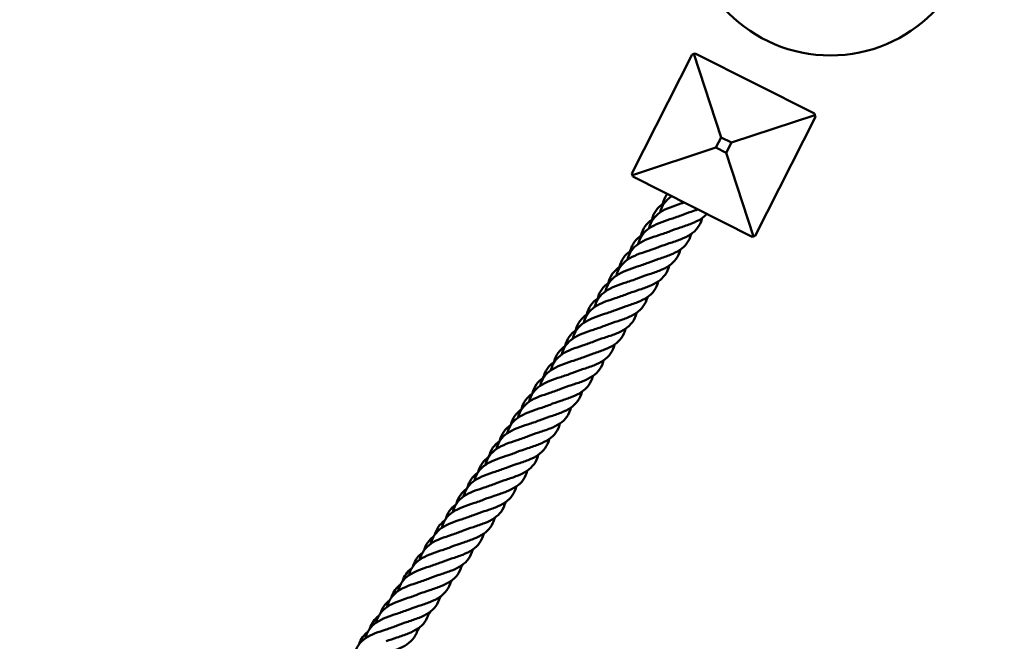
# Model space of a CAD drawing. Units: millimetres. Extents: x 9500 to 32500, y 3350 to 26350.
# Drawn here: x 27062 to 27917, y 11929 to 12469 of the extents above; entities that cross this region are included whole.
import ezdxf

# ---------------------------------------------------------------- set-up
doc = ezdxf.new("R2010")
doc.units = ezdxf.units.MM
doc.header["$LTSCALE"] = 100
doc.layers.add('Visible (ISO)', color=7, linetype='Continuous', lineweight=50)

msp = doc.modelspace()

# ---------------------------------------------------------------- linework, layer by layer
at = {"layer": 'Visible (ISO)'}
for p, q in [((27645.95, 12438.58), (27593.6, 12335.07)), ((27647.29, 12439.03), (27645.95, 12438.58)), ((27648.63, 12439.47), (27647.29, 12439.03)), ((27671.11, 12366.47), (27647.29, 12439.03)), ((27752.15, 12387.12), (27648.63, 12439.47)), ((27752.59, 12385.78), (27680.04, 12361.96)), ((27700.69, 12280.92), (27753.04, 12384.44)), ((27752.59, 12385.78), (27752.15, 12387.12)), ((27753.04, 12384.44), (27752.59, 12385.78)), ((27666.6, 12357.55), (27671.11, 12366.47)), ((27671.11, 12366.47), (27680.04, 12361.96)), ((27594.05, 12333.72), (27666.6, 12357.55)), ((27675.53, 12353.03), (27666.6, 12357.55)), ((27680.04, 12361.96), (27675.53, 12353.03)), ((27699.35, 12280.48), (27675.53, 12353.03)), ((27593.6, 12335.07), (27594.05, 12333.72)), ((27594.05, 12333.72), (27594.49, 12332.38)), ((27594.49, 12332.38), (27698.01, 12280.04)), ((27698.01, 12280.04), (27699.35, 12280.48)), ((27699.35, 12280.48), (27700.69, 12280.92))]:
    msp.add_line(p, q, dxfattribs=at)
for centre, radius in [((21000, 14850), 11500), ((21138.7, 14800.09), 8250), ((27766.07, 12562.64), 125)]:
    msp.add_circle(centre, radius, dxfattribs=at)
for points, knots in [([(27618.07, 12301.21), (27618.09, 12301.31), (27618.12, 12301.41), (27618.89, 12304.36), (27620.05, 12306.97), (27623.27, 12311.48), (27625.36, 12313.44), (27627.94, 12315.19), (27628.06, 12315.26), (27628.18, 12315.34)], [3.11767, 3.11767, 3.11767, 3.11767, 3.153414, 3.153414, 4.194282, 4.194282, 5.235158, 5.235158, 5.284802, 5.284802, 5.284802, 5.284802]), ([(27620.45, 12308.74), (27620.47, 12308.84), (27620.5, 12308.94), (27621.26, 12311.9), (27622.41, 12314.51), (27624.13, 12316.93), (27624.26, 12317.1), (27624.38, 12317.26)], [3.117151, 3.117151, 3.117151, 3.117151, 3.153622, 3.153622, 4.194498, 4.194498, 4.271497, 4.271497, 4.271497, 4.271497]), ([(27627.55, 12314.92), (27627.57, 12315.02), (27627.6, 12315.12), (27627.66, 12315.33), (27627.69, 12315.45), (27627.72, 12315.57)], [3.11766998, 3.11766998, 3.11766998, 3.11766998, 3.15341353, 3.15341353, 3.1973278, 3.1973278, 3.1973278, 3.1973278]), ([(27608.58, 12287.51), (27608.61, 12287.61), (27608.63, 12287.7), (27609.4, 12290.66), (27610.57, 12293.26), (27613.78, 12297.77), (27615.88, 12299.74), (27620.8, 12303.06), (27623.7, 12304.47), (27629.74, 12306.9), (27632.93, 12307.96), (27636.1, 12309.01)], [3.11767, 3.11767, 3.11767, 3.11767, 3.153414, 3.153414, 4.194282, 4.194282, 5.235158, 5.235158, 6.276034, 6.276034, 7.275561, 7.275561, 7.275561, 7.275561]), ([(27611.01, 12295), (27611.03, 12295.1), (27611.06, 12295.21), (27611.82, 12298.16), (27612.98, 12300.77), (27616.18, 12305.29), (27618.27, 12307.26), (27621.17, 12309.23), (27621.62, 12309.52), (27622.09, 12309.8)], [3.117151, 3.117151, 3.117151, 3.117151, 3.153622, 3.153622, 4.194498, 4.194498, 5.235317, 5.235317, 5.421857, 5.421857, 5.421857, 5.421857]), ([(27654.51, 12296.27), (27654.45, 12296.02), (27654.39, 12295.78), (27653.54, 12292.72), (27652.33, 12290.15), (27649.03, 12285.7), (27646.89, 12283.77), (27641.89, 12280.49), (27638.97, 12279.1), (27632.76, 12276.66), (27629.41, 12275.57), (27623.12, 12273.48), (27620.11, 12272.46), (27617.32, 12271.33)], [0.985088, 0.985088, 0.985088, 0.985088, 1.073529, 1.073529, 2.112419, 2.112419, 3.153414, 3.153414, 4.194282, 4.194282, 5.235158, 5.235158, 6.18285, 6.18285, 6.18285, 6.18285]), ([(27658.72, 12299.9), (27657.33, 12298.39), (27655.7, 12297.04), (27651.39, 12294.21), (27648.47, 12292.82), (27642.27, 12290.37), (27638.92, 12289.28), (27632.62, 12287.19), (27629.6, 12286.17), (27626.81, 12285.03)], [0.314462, 0.314462, 0.314462, 0.314462, 1.073529, 1.073529, 2.112419, 2.112419, 3.153414, 3.153414, 4.104115, 4.104115, 4.104115, 4.104115]), ([(27650.91, 12303.85), (27649, 12303.18), (27647.05, 12302.54), (27642.11, 12300.9), (27639.09, 12299.88), (27636.29, 12298.74)], [0.463377, 0.463377, 0.463377, 0.463377, 1.073529, 1.073529, 2.025376, 2.025376, 2.025376, 2.025376]), ([(27599.1, 12273.8), (27599.13, 12273.9), (27599.15, 12274), (27599.92, 12276.95), (27601.08, 12279.56), (27604.3, 12284.07), (27606.39, 12286.03), (27611.32, 12289.36), (27614.21, 12290.77), (27620.25, 12293.19), (27623.45, 12294.25), (27626.61, 12295.3)], [3.11767, 3.11767, 3.11767, 3.11767, 3.153414, 3.153414, 4.194282, 4.194282, 5.235158, 5.235158, 6.276034, 6.276034, 7.275561, 7.275561, 7.275561, 7.275561]), ([(27601.57, 12281.27), (27601.59, 12281.37), (27601.62, 12281.47), (27602.38, 12284.43), (27603.54, 12287.03), (27606.74, 12291.56), (27608.83, 12293.52), (27611.69, 12295.47), (27612.1, 12295.73), (27612.52, 12295.99)], [3.117151, 3.117151, 3.117151, 3.117151, 3.153622, 3.153622, 4.194498, 4.194498, 5.235317, 5.235317, 5.405491, 5.405491, 5.405491, 5.405491]), ([(27589.62, 12260.09), (27589.64, 12260.19), (27589.67, 12260.29), (27590.44, 12263.24), (27591.6, 12265.85), (27594.82, 12270.36), (27596.91, 12272.32), (27601.84, 12275.65), (27604.73, 12277.06), (27610.77, 12279.49), (27613.97, 12280.55), (27617.13, 12281.59)], [3.11767, 3.11767, 3.11767, 3.11767, 3.153414, 3.153414, 4.194282, 4.194282, 5.235158, 5.235158, 6.276034, 6.276034, 7.275561, 7.275561, 7.275561, 7.275561]), ([(27592.13, 12267.53), (27592.15, 12267.63), (27592.18, 12267.73), (27592.94, 12270.69), (27594.1, 12273.3), (27597.3, 12277.82), (27599.39, 12279.79), (27602.21, 12281.71), (27602.58, 12281.95), (27602.96, 12282.18)], [3.117151, 3.117151, 3.117151, 3.117151, 3.153622, 3.153622, 4.194498, 4.194498, 5.235317, 5.235317, 5.389173, 5.389173, 5.389173, 5.389173]), ([(27645.03, 12282.56), (27645, 12282.47), (27644.98, 12282.37), (27644.21, 12279.42), (27643.05, 12276.82), (27639.84, 12272.3), (27637.75, 12270.34), (27632.82, 12267.01), (27629.93, 12265.6), (27623.77, 12263.12), (27620.43, 12262.02), (27613.97, 12259.89), (27610.78, 12258.82), (27607.84, 12257.62)], [2.078269, 2.078269, 2.078269, 2.078269, 2.112419, 2.112419, 3.153414, 3.153414, 4.194282, 4.194282, 5.235158, 5.235158, 6.276034, 6.276034, 7.275561, 7.275561, 7.275561, 7.275561]), ([(27580.14, 12246.39), (27580.16, 12246.49), (27580.19, 12246.58), (27580.96, 12249.54), (27582.12, 12252.14), (27585.34, 12256.66), (27587.43, 12258.62), (27592.36, 12261.95), (27595.25, 12263.36), (27601.29, 12265.78), (27604.49, 12266.84), (27607.65, 12267.89)], [3.11767, 3.11767, 3.11767, 3.11767, 3.153414, 3.153414, 4.194282, 4.194282, 5.235158, 5.235158, 6.276034, 6.276034, 7.275561, 7.275561, 7.275561, 7.275561]), ([(27582.69, 12253.8), (27582.72, 12253.9), (27582.74, 12254), (27583.5, 12256.95), (27584.66, 12259.56), (27587.86, 12264.08), (27589.95, 12266.05), (27592.73, 12267.94), (27593.06, 12268.16), (27593.4, 12268.37)], [3.117151, 3.117151, 3.117151, 3.117151, 3.153622, 3.153622, 4.194498, 4.194498, 5.235317, 5.235317, 5.372904, 5.372904, 5.372904, 5.372904]), ([(27635.55, 12268.85), (27635.52, 12268.76), (27635.5, 12268.67), (27634.73, 12265.72), (27633.57, 12263.11), (27630.36, 12258.6), (27628.26, 12256.63), (27623.34, 12253.3), (27620.45, 12251.89), (27614.29, 12249.42), (27610.95, 12248.32), (27604.49, 12246.18), (27601.3, 12245.11), (27598.36, 12243.91)], [2.078318, 2.078318, 2.078318, 2.078318, 2.112419, 2.112419, 3.153414, 3.153414, 4.194282, 4.194282, 5.235158, 5.235158, 6.276034, 6.276034, 7.275561, 7.275561, 7.275561, 7.275561]), ([(27570.65, 12232.68), (27570.68, 12232.78), (27570.7, 12232.88), (27571.47, 12235.83), (27572.64, 12238.44), (27575.85, 12242.95), (27577.95, 12244.91), (27582.87, 12248.24), (27585.77, 12249.65), (27591.81, 12252.07), (27595, 12253.13), (27598.17, 12254.18)], [3.11767, 3.11767, 3.11767, 3.11767, 3.153414, 3.153414, 4.194282, 4.194282, 5.235158, 5.235158, 6.276034, 6.276034, 7.275561, 7.275561, 7.275561, 7.275561]), ([(27573.25, 12240.06), (27573.28, 12240.16), (27573.3, 12240.26), (27574.06, 12243.22), (27575.22, 12245.83), (27578.42, 12250.35), (27580.51, 12252.32), (27583.25, 12254.18), (27583.55, 12254.37), (27583.84, 12254.56)], [3.117151, 3.117151, 3.117151, 3.117151, 3.153622, 3.153622, 4.194498, 4.194498, 5.235317, 5.235317, 5.35668, 5.35668, 5.35668, 5.35668]), ([(27626.06, 12255.15), (27626.04, 12255.05), (27626.02, 12254.96), (27625.25, 12252.01), (27624.09, 12249.4), (27620.87, 12244.89), (27618.78, 12242.93), (27613.85, 12239.6), (27610.96, 12238.19), (27604.8, 12235.71), (27601.46, 12234.61), (27595.01, 12232.47), (27591.82, 12231.41), (27588.88, 12230.21)], [2.078318, 2.078318, 2.078318, 2.078318, 2.112419, 2.112419, 3.153414, 3.153414, 4.194282, 4.194282, 5.235158, 5.235158, 6.276034, 6.276034, 7.275561, 7.275561, 7.275561, 7.275561]), ([(27561.17, 12218.98), (27561.2, 12219.07), (27561.22, 12219.17), (27561.99, 12222.12), (27563.15, 12224.73), (27566.37, 12229.24), (27568.46, 12231.2), (27573.39, 12234.53), (27576.28, 12235.94), (27582.32, 12238.37), (27585.52, 12239.43), (27588.68, 12240.48)], [3.11767, 3.11767, 3.11767, 3.11767, 3.153414, 3.153414, 4.194282, 4.194282, 5.235158, 5.235158, 6.276034, 6.276034, 7.275561, 7.275561, 7.275561, 7.275561]), ([(27563.81, 12226.33), (27563.84, 12226.43), (27563.86, 12226.53), (27564.62, 12229.48), (27565.78, 12232.09), (27568.98, 12236.61), (27571.07, 12238.58), (27573.78, 12240.42), (27574.03, 12240.59), (27574.29, 12240.75)], [3.117151, 3.117151, 3.117151, 3.117151, 3.153622, 3.153622, 4.194498, 4.194498, 5.235317, 5.235317, 5.340502, 5.340502, 5.340502, 5.340502]), ([(27616.58, 12241.44), (27616.56, 12241.35), (27616.53, 12241.25), (27615.77, 12238.3), (27614.6, 12235.7), (27611.39, 12231.18), (27609.3, 12229.22), (27604.37, 12225.89), (27601.48, 12224.48), (27595.32, 12222), (27591.98, 12220.9), (27585.52, 12218.77), (27582.34, 12217.7), (27579.39, 12216.5)], [2.078318, 2.078318, 2.078318, 2.078318, 2.112419, 2.112419, 3.153414, 3.153414, 4.194282, 4.194282, 5.235158, 5.235158, 6.276034, 6.276034, 7.275561, 7.275561, 7.275561, 7.275561]), ([(27551.69, 12205.27), (27551.71, 12205.37), (27551.74, 12205.47), (27552.51, 12208.42), (27553.67, 12211.02), (27556.89, 12215.54), (27558.98, 12217.5), (27563.91, 12220.83), (27566.8, 12222.24), (27572.84, 12224.66), (27576.04, 12225.72), (27579.2, 12226.77)], [3.11767, 3.11767, 3.11767, 3.11767, 3.153414, 3.153414, 4.194282, 4.194282, 5.235158, 5.235158, 6.276034, 6.276034, 7.275561, 7.275561, 7.275561, 7.275561]), ([(27554.37, 12212.59), (27554.4, 12212.69), (27554.42, 12212.79), (27555.18, 12215.75), (27556.34, 12218.36), (27559.54, 12222.88), (27561.63, 12224.84), (27564.3, 12226.66), (27564.51, 12226.8), (27564.73, 12226.94)], [3.117151, 3.117151, 3.117151, 3.117151, 3.153622, 3.153622, 4.194498, 4.194498, 5.235317, 5.235317, 5.324367, 5.324367, 5.324367, 5.324367]), ([(27607.1, 12227.73), (27607.07, 12227.64), (27607.05, 12227.55), (27606.28, 12224.6), (27605.12, 12221.99), (27601.91, 12217.48), (27599.82, 12215.51), (27594.89, 12212.18), (27592, 12210.77), (27585.84, 12208.3), (27582.5, 12207.2), (27576.04, 12205.06), (27572.85, 12204), (27569.91, 12202.8)], [2.078318, 2.078318, 2.078318, 2.078318, 2.112419, 2.112419, 3.153414, 3.153414, 4.194282, 4.194282, 5.235158, 5.235158, 6.276034, 6.276034, 7.275561, 7.275561, 7.275561, 7.275561]), ([(27542.21, 12191.56), (27542.23, 12191.66), (27542.26, 12191.76), (27543.03, 12194.71), (27544.19, 12197.32), (27547.41, 12201.83), (27549.5, 12203.79), (27554.43, 12207.12), (27557.32, 12208.53), (27563.36, 12210.96), (27566.56, 12212.02), (27569.72, 12213.06)], [3.11767, 3.11767, 3.11767, 3.11767, 3.153414, 3.153414, 4.194282, 4.194282, 5.235158, 5.235158, 6.276034, 6.276034, 7.275561, 7.275561, 7.275561, 7.275561]), ([(27544.93, 12198.85), (27544.96, 12198.95), (27544.98, 12199.05), (27545.74, 12202.01), (27546.9, 12204.62), (27550.1, 12209.14), (27552.19, 12211.11), (27554.82, 12212.9), (27554.99, 12213.01), (27555.17, 12213.13)], [3.117151, 3.117151, 3.117151, 3.117151, 3.153622, 3.153622, 4.194498, 4.194498, 5.235317, 5.235317, 5.308273, 5.308273, 5.308273, 5.308273]), ([(27597.62, 12214.03), (27597.59, 12213.93), (27597.57, 12213.84), (27596.8, 12210.89), (27595.64, 12208.28), (27592.43, 12203.77), (27590.33, 12201.81), (27585.41, 12198.48), (27582.52, 12197.07), (27576.36, 12194.59), (27573.01, 12193.49), (27566.56, 12191.36), (27563.37, 12190.29), (27560.43, 12189.09)], [2.078318, 2.078318, 2.078318, 2.078318, 2.112419, 2.112419, 3.153414, 3.153414, 4.194282, 4.194282, 5.235158, 5.235158, 6.276034, 6.276034, 7.275561, 7.275561, 7.275561, 7.275561]), ([(27532.72, 12177.86), (27532.75, 12177.96), (27532.77, 12178.05), (27533.54, 12181.01), (27534.71, 12183.61), (27537.92, 12188.12), (27540.02, 12190.09), (27544.94, 12193.41), (27547.84, 12194.82), (27553.88, 12197.25), (27557.07, 12198.31), (27560.24, 12199.36)], [3.11767, 3.11767, 3.11767, 3.11767, 3.153414, 3.153414, 4.194282, 4.194282, 5.235158, 5.235158, 6.276034, 6.276034, 7.275561, 7.275561, 7.275561, 7.275561]), ([(27535.49, 12185.12), (27535.52, 12185.22), (27535.54, 12185.32), (27536.3, 12188.27), (27537.46, 12190.88), (27540.66, 12195.4), (27542.75, 12197.37), (27545.34, 12199.13), (27545.48, 12199.23), (27545.62, 12199.32)], [3.117151, 3.117151, 3.117151, 3.117151, 3.153622, 3.153622, 4.194498, 4.194498, 5.235317, 5.235317, 5.292217, 5.292217, 5.292217, 5.292217]), ([(27588.13, 12200.32), (27588.11, 12200.23), (27588.09, 12200.13), (27587.32, 12197.19), (27586.16, 12194.58), (27582.94, 12190.06), (27580.85, 12188.1), (27575.92, 12184.77), (27573.03, 12183.36), (27566.87, 12180.89), (27563.53, 12179.79), (27557.08, 12177.65), (27553.89, 12176.58), (27550.95, 12175.38)], [2.078318, 2.078318, 2.078318, 2.078318, 2.112419, 2.112419, 3.153414, 3.153414, 4.194282, 4.194282, 5.235158, 5.235158, 6.276034, 6.276034, 7.275561, 7.275561, 7.275561, 7.275561]), ([(27523.24, 12164.15), (27523.27, 12164.25), (27523.29, 12164.35), (27524.06, 12167.3), (27525.22, 12169.91), (27528.44, 12174.42), (27530.53, 12176.38), (27535.46, 12179.71), (27538.35, 12181.12), (27544.39, 12183.54), (27547.59, 12184.6), (27550.75, 12185.65)], [3.11767, 3.11767, 3.11767, 3.11767, 3.153414, 3.153414, 4.194282, 4.194282, 5.235158, 5.235158, 6.276034, 6.276034, 7.275561, 7.275561, 7.275561, 7.275561]), ([(27526.05, 12171.38), (27526.08, 12171.48), (27526.1, 12171.58), (27526.86, 12174.54), (27528.02, 12177.15), (27531.22, 12181.67), (27533.31, 12183.64), (27535.87, 12185.37), (27535.96, 12185.44), (27536.06, 12185.5)], [3.117151, 3.117151, 3.117151, 3.117151, 3.153622, 3.153622, 4.194498, 4.194498, 5.235317, 5.235317, 5.276197, 5.276197, 5.276197, 5.276197]), ([(27578.65, 12186.62), (27578.63, 12186.52), (27578.6, 12186.43), (27577.84, 12183.48), (27576.67, 12180.87), (27573.46, 12176.36), (27571.37, 12174.4), (27566.44, 12171.07), (27563.55, 12169.65), (27557.39, 12167.18), (27554.05, 12166.08), (27547.59, 12163.94), (27544.41, 12162.88), (27541.46, 12161.68)], [2.078318, 2.078318, 2.078318, 2.078318, 2.112419, 2.112419, 3.153414, 3.153414, 4.194282, 4.194282, 5.235158, 5.235158, 6.276034, 6.276034, 7.275561, 7.275561, 7.275561, 7.275561]), ([(27513.76, 12150.44), (27513.78, 12150.54), (27513.81, 12150.64), (27514.58, 12153.59), (27515.74, 12156.2), (27518.96, 12160.71), (27521.05, 12162.67), (27525.98, 12166), (27528.87, 12167.41), (27534.91, 12169.84), (27538.11, 12170.9), (27541.27, 12171.94)], [3.11767, 3.11767, 3.11767, 3.11767, 3.153414, 3.153414, 4.194282, 4.194282, 5.235158, 5.235158, 6.276034, 6.276034, 7.275561, 7.275561, 7.275561, 7.275561]), ([(27516.61, 12157.65), (27516.64, 12157.75), (27516.66, 12157.85), (27517.42, 12160.8), (27518.58, 12163.41), (27521.78, 12167.93), (27523.87, 12169.9), (27526.39, 12171.61), (27526.45, 12171.65), (27526.51, 12171.69)], [3.117151, 3.117151, 3.117151, 3.117151, 3.153622, 3.153622, 4.194498, 4.194498, 5.235317, 5.235317, 5.26021, 5.26021, 5.26021, 5.26021]), ([(27569.17, 12172.91), (27569.14, 12172.82), (27569.12, 12172.72), (27568.35, 12169.77), (27567.19, 12167.17), (27563.98, 12162.65), (27561.88, 12160.69), (27556.96, 12157.36), (27554.07, 12155.95), (27547.91, 12153.47), (27544.57, 12152.37), (27538.11, 12150.24), (27534.92, 12149.17), (27531.98, 12147.97)], [2.078318, 2.078318, 2.078318, 2.078318, 2.112419, 2.112419, 3.153414, 3.153414, 4.194282, 4.194282, 5.235158, 5.235158, 6.276034, 6.276034, 7.275561, 7.275561, 7.275561, 7.275561]), ([(27504.28, 12136.74), (27504.3, 12136.84), (27504.33, 12136.94), (27505.1, 12139.89), (27506.26, 12142.49), (27509.48, 12147.01), (27511.57, 12148.97), (27516.5, 12152.3), (27519.39, 12153.71), (27525.43, 12156.13), (27528.62, 12157.19), (27531.79, 12158.24)], [3.11767, 3.11767, 3.11767, 3.11767, 3.153414, 3.153414, 4.194282, 4.194282, 5.235158, 5.235158, 6.276034, 6.276034, 7.275561, 7.275561, 7.275561, 7.275561]), ([(27507.17, 12143.91), (27507.2, 12144.01), (27507.22, 12144.11), (27507.99, 12147.07), (27509.14, 12149.68), (27512.34, 12154.2), (27514.43, 12156.16), (27516.91, 12157.85), (27516.93, 12157.86), (27516.95, 12157.88)], [3.117151, 3.117151, 3.117151, 3.117151, 3.153622, 3.153622, 4.194498, 4.194498, 5.235317, 5.235317, 5.244252, 5.244252, 5.244252, 5.244252]), ([(27559.69, 12159.2), (27559.66, 12159.11), (27559.64, 12159.02), (27558.87, 12156.07), (27557.71, 12153.46), (27554.5, 12148.95), (27552.4, 12146.98), (27547.48, 12143.65), (27544.59, 12142.24), (27538.43, 12139.77), (27535.08, 12138.67), (27528.63, 12136.53), (27525.44, 12135.46), (27522.5, 12134.27)], [2.078318, 2.078318, 2.078318, 2.078318, 2.112419, 2.112419, 3.153414, 3.153414, 4.194282, 4.194282, 5.235158, 5.235158, 6.276034, 6.276034, 7.275561, 7.275561, 7.275561, 7.275561]), ([(27494.79, 12123.03), (27494.82, 12123.13), (27494.84, 12123.23), (27495.61, 12126.18), (27496.78, 12128.79), (27499.99, 12133.3), (27502.09, 12135.26), (27507.01, 12138.59), (27509.91, 12140), (27515.95, 12142.43), (27519.14, 12143.49), (27522.31, 12144.53)], [3.11767, 3.11767, 3.11767, 3.11767, 3.153414, 3.153414, 4.194282, 4.194282, 5.235158, 5.235158, 6.276034, 6.276034, 7.275561, 7.275561, 7.275561, 7.275561]), ([(27497.73, 12130.17), (27497.76, 12130.28), (27497.78, 12130.38), (27498.55, 12133.33), (27499.7, 12135.94), (27502.89, 12140.45), (27504.96, 12142.4), (27507.4, 12144.07)], [3.117151, 3.117151, 3.117151, 3.117151, 3.153622, 3.153622, 4.194498, 4.194498, 5.228322, 5.228322, 5.228322, 5.228322]), ([(27550.2, 12145.5), (27550.18, 12145.4), (27550.16, 12145.31), (27549.39, 12142.36), (27548.23, 12139.75), (27545.01, 12135.24), (27542.92, 12133.28), (27537.99, 12129.95), (27535.1, 12128.54), (27528.94, 12126.06), (27525.6, 12124.96), (27519.15, 12122.82), (27515.96, 12121.76), (27513.02, 12120.56)], [2.078318, 2.078318, 2.078318, 2.078318, 2.112419, 2.112419, 3.153414, 3.153414, 4.194282, 4.194282, 5.235158, 5.235158, 6.276034, 6.276034, 7.275561, 7.275561, 7.275561, 7.275561]), ([(27485.31, 12109.33), (27485.34, 12109.42), (27485.36, 12109.52), (27486.13, 12112.48), (27487.29, 12115.08), (27490.51, 12119.59), (27492.6, 12121.56), (27497.53, 12124.88), (27500.42, 12126.29), (27506.46, 12128.72), (27509.66, 12129.78), (27512.82, 12130.83)], [3.11767, 3.11767, 3.11767, 3.11767, 3.153414, 3.153414, 4.194282, 4.194282, 5.235158, 5.235158, 6.276034, 6.276034, 7.275561, 7.275561, 7.275561, 7.275561]), ([(27488.29, 12116.44), (27488.32, 12116.54), (27488.34, 12116.64), (27489.11, 12119.6), (27490.26, 12122.21), (27493.43, 12126.68), (27495.46, 12128.61), (27497.85, 12130.25)], [3.117151, 3.117151, 3.117151, 3.117151, 3.153622, 3.153622, 4.194498, 4.194498, 5.212425, 5.212425, 5.212425, 5.212425]), ([(27540.72, 12131.79), (27540.7, 12131.7), (27540.67, 12131.6), (27539.91, 12128.66), (27538.74, 12126.05), (27535.53, 12121.53), (27533.44, 12119.57), (27528.51, 12116.24), (27525.62, 12114.83), (27519.46, 12112.35), (27516.12, 12111.26), (27509.66, 12109.12), (27506.48, 12108.05), (27503.53, 12106.85)], [2.078318, 2.078318, 2.078318, 2.078318, 2.112419, 2.112419, 3.153414, 3.153414, 4.194282, 4.194282, 5.235158, 5.235158, 6.276034, 6.276034, 7.275561, 7.275561, 7.275561, 7.275561]), ([(27475.83, 12095.62), (27475.85, 12095.72), (27475.88, 12095.82), (27476.65, 12098.77), (27477.81, 12101.38), (27481.03, 12105.89), (27483.12, 12107.85), (27488.05, 12111.18), (27490.94, 12112.59), (27496.98, 12115.01), (27500.18, 12116.07), (27503.34, 12117.12)], [3.11767, 3.11767, 3.11767, 3.11767, 3.153414, 3.153414, 4.194282, 4.194282, 5.235158, 5.235158, 6.276034, 6.276034, 7.275561, 7.275561, 7.275561, 7.275561]), ([(27531.24, 12118.09), (27531.21, 12117.99), (27531.19, 12117.9), (27530.42, 12114.95), (27529.26, 12112.34), (27526.05, 12107.83), (27523.95, 12105.86), (27519.03, 12102.53), (27516.14, 12101.12), (27509.98, 12098.65), (27506.64, 12097.55), (27500.18, 12095.41), (27496.99, 12094.35), (27494.05, 12093.15)], [2.078318, 2.078318, 2.078318, 2.078318, 2.112419, 2.112419, 3.153414, 3.153414, 4.194282, 4.194282, 5.235158, 5.235158, 6.276034, 6.276034, 7.275561, 7.275561, 7.275561, 7.275561]), ([(27478.89, 12102.86), (27478.91, 12102.91), (27478.92, 12102.96), (27479.67, 12105.86), (27480.82, 12108.47), (27483.96, 12112.91), (27485.96, 12114.81), (27488.3, 12116.44)], [3.13573, 3.13573, 3.13573, 3.13573, 3.153622, 3.153622, 4.194498, 4.194498, 5.196562, 5.196562, 5.196562, 5.196562]), ([(27466.35, 12081.91), (27466.37, 12082.01), (27466.4, 12082.11), (27467.17, 12085.06), (27468.33, 12087.67), (27471.54, 12092.18), (27473.64, 12094.14), (27478.57, 12097.47), (27481.46, 12098.88), (27487.5, 12101.31), (27490.69, 12102.37), (27493.86, 12103.41)], [3.11767, 3.11767, 3.11767, 3.11767, 3.153414, 3.153414, 4.194282, 4.194282, 5.235158, 5.235158, 6.276034, 6.276034, 7.275561, 7.275561, 7.275561, 7.275561]), ([(27469.49, 12089.28), (27470.23, 12092.13), (27471.38, 12094.74), (27474.5, 12099.14), (27476.45, 12101.01), (27478.75, 12102.63)], [3.154759, 3.154759, 3.154759, 3.154759, 4.194498, 4.194498, 5.180732, 5.180732, 5.180732, 5.180732]), ([(27521.76, 12104.38), (27521.73, 12104.29), (27521.71, 12104.19), (27520.94, 12101.24), (27519.78, 12098.64), (27516.56, 12094.12), (27514.47, 12092.16), (27509.55, 12088.83), (27506.66, 12087.42), (27500.5, 12084.94), (27497.15, 12083.84), (27490.7, 12081.71), (27487.51, 12080.64), (27484.57, 12079.44)], [2.078318, 2.078318, 2.078318, 2.078318, 2.112419, 2.112419, 3.153414, 3.153414, 4.194282, 4.194282, 5.235158, 5.235158, 6.276034, 6.276034, 7.275561, 7.275561, 7.275561, 7.275561]), ([(27456.86, 12068.21), (27456.89, 12068.31), (27456.91, 12068.4), (27457.68, 12071.36), (27458.85, 12073.96), (27462.06, 12078.47), (27464.16, 12080.44), (27469.08, 12083.77), (27471.98, 12085.18), (27478.02, 12087.6), (27481.21, 12088.66), (27484.38, 12089.71)], [3.11767, 3.11767, 3.11767, 3.11767, 3.153414, 3.153414, 4.194282, 4.194282, 5.235158, 5.235158, 6.276034, 6.276034, 7.275561, 7.275561, 7.275561, 7.275561]), ([(27460.09, 12075.7), (27460.83, 12078.49), (27461.97, 12081.04), (27465.04, 12085.37), (27466.95, 12087.22), (27469.2, 12088.81)], [3.173745, 3.173745, 3.173745, 3.173745, 4.194498, 4.194498, 5.164933, 5.164933, 5.164933, 5.164933]), ([(27512.27, 12090.67), (27512.25, 12090.58), (27512.23, 12090.49), (27511.46, 12087.54), (27510.3, 12084.93), (27507.08, 12080.41), (27504.99, 12078.45), (27500.06, 12075.12), (27497.17, 12073.71), (27491.01, 12071.24), (27487.67, 12070.14), (27481.22, 12068), (27478.03, 12066.93), (27475.09, 12065.73)], [2.078318, 2.078318, 2.078318, 2.078318, 2.112419, 2.112419, 3.153414, 3.153414, 4.194282, 4.194282, 5.235158, 5.235158, 6.276034, 6.276034, 7.275561, 7.275561, 7.275561, 7.275561]), ([(27447.38, 12054.5), (27447.41, 12054.6), (27447.43, 12054.7), (27448.2, 12057.65), (27449.36, 12060.26), (27452.58, 12064.77), (27454.67, 12066.73), (27459.6, 12070.06), (27462.49, 12071.47), (27468.53, 12073.89), (27471.73, 12074.95), (27474.89, 12076)], [3.11767, 3.11767, 3.11767, 3.11767, 3.153414, 3.153414, 4.194282, 4.194282, 5.235158, 5.235158, 6.276034, 6.276034, 7.275561, 7.275561, 7.275561, 7.275561]), ([(27450.7, 12062.12), (27451.43, 12064.85), (27452.56, 12067.35), (27455.57, 12071.6), (27457.45, 12073.42), (27459.65, 12075)], [3.192679, 3.192679, 3.192679, 3.192679, 4.194498, 4.194498, 5.149163, 5.149163, 5.149163, 5.149163]), ([(27502.79, 12076.97), (27502.77, 12076.87), (27502.74, 12076.78), (27501.98, 12073.83), (27500.81, 12071.22), (27497.6, 12066.71), (27495.51, 12064.75), (27490.58, 12061.42), (27487.69, 12060.01), (27481.53, 12057.53), (27478.19, 12056.43), (27471.73, 12054.29), (27468.55, 12053.23), (27465.6, 12052.03)], [2.078318, 2.078318, 2.078318, 2.078318, 2.112419, 2.112419, 3.153414, 3.153414, 4.194282, 4.194282, 5.235158, 5.235158, 6.276034, 6.276034, 7.275561, 7.275561, 7.275561, 7.275561]), ([(27437.9, 12040.8), (27437.92, 12040.89), (27437.95, 12040.99), (27438.72, 12043.94), (27439.88, 12046.55), (27443.1, 12051.06), (27445.19, 12053.02), (27450.12, 12056.35), (27453.01, 12057.76), (27459.05, 12060.19), (27462.25, 12061.25), (27465.41, 12062.29)], [3.11767, 3.11767, 3.11767, 3.11767, 3.153414, 3.153414, 4.194282, 4.194282, 5.235158, 5.235158, 6.276034, 6.276034, 7.275561, 7.275561, 7.275561, 7.275561]), ([(27441.3, 12048.54), (27442.04, 12051.21), (27443.15, 12053.65), (27446.11, 12057.83), (27447.95, 12059.63), (27450.1, 12061.19)], [3.211563, 3.211563, 3.211563, 3.211563, 4.194498, 4.194498, 5.133423, 5.133423, 5.133423, 5.133423]), ([(27493.31, 12063.26), (27493.28, 12063.17), (27493.26, 12063.07), (27492.49, 12060.12), (27491.33, 12057.52), (27488.12, 12053), (27486.02, 12051.04), (27481.1, 12047.71), (27478.21, 12046.3), (27472.05, 12043.82), (27468.71, 12042.72), (27462.25, 12040.59), (27459.06, 12039.52), (27456.12, 12038.32)], [2.078318, 2.078318, 2.078318, 2.078318, 2.112419, 2.112419, 3.153414, 3.153414, 4.194282, 4.194282, 5.235158, 5.235158, 6.276034, 6.276034, 7.275561, 7.275561, 7.275561, 7.275561]), ([(27428.42, 12027.09), (27428.44, 12027.19), (27428.47, 12027.29), (27429.24, 12030.24), (27430.4, 12032.84), (27433.61, 12037.36), (27435.71, 12039.32), (27440.64, 12042.65), (27443.53, 12044.06), (27449.57, 12046.48), (27452.76, 12047.54), (27455.93, 12048.59)], [3.11767, 3.11767, 3.11767, 3.11767, 3.153414, 3.153414, 4.194282, 4.194282, 5.235158, 5.235158, 6.276034, 6.276034, 7.275561, 7.275561, 7.275561, 7.275561]), ([(27483.82, 12049.55), (27483.8, 12049.46), (27483.78, 12049.37), (27483.01, 12046.42), (27481.85, 12043.81), (27478.63, 12039.3), (27476.54, 12037.33), (27471.62, 12034), (27468.73, 12032.59), (27462.57, 12030.12), (27459.22, 12029.02), (27452.77, 12026.88), (27449.58, 12025.82), (27446.64, 12024.62)], [2.078318, 2.078318, 2.078318, 2.078318, 2.112419, 2.112419, 3.153414, 3.153414, 4.194282, 4.194282, 5.235158, 5.235158, 6.276034, 6.276034, 7.275561, 7.275561, 7.275561, 7.275561]), ([(27431.9, 12034.95), (27432.64, 12037.56), (27433.74, 12039.96), (27436.64, 12044.06), (27438.45, 12045.83), (27440.55, 12047.37)], [3.230394, 3.230394, 3.230394, 3.230394, 4.194498, 4.194498, 5.11771, 5.11771, 5.11771, 5.11771]), ([(27418.93, 12013.38), (27418.96, 12013.48), (27418.98, 12013.58), (27419.75, 12016.53), (27420.92, 12019.14), (27424.13, 12023.65), (27426.23, 12025.61), (27431.15, 12028.94), (27434.05, 12030.35), (27440.09, 12032.78), (27443.28, 12033.84), (27446.45, 12034.88)], [3.11767, 3.11767, 3.11767, 3.11767, 3.153414, 3.153414, 4.194282, 4.194282, 5.235158, 5.235158, 6.276034, 6.276034, 7.275561, 7.275561, 7.275561, 7.275561]), ([(27422.51, 12021.37), (27423.24, 12023.92), (27424.33, 12026.26), (27427.18, 12030.29), (27428.95, 12032.03), (27431.01, 12033.56)], [3.249173, 3.249173, 3.249173, 3.249173, 4.194498, 4.194498, 5.102024, 5.102024, 5.102024, 5.102024]), ([(27474.34, 12035.85), (27474.32, 12035.75), (27474.29, 12035.66), (27473.53, 12032.71), (27472.37, 12030.1), (27469.15, 12025.59), (27467.06, 12023.63), (27462.13, 12020.3), (27459.24, 12018.89), (27453.08, 12016.41), (27449.74, 12015.31), (27443.29, 12013.18), (27440.1, 12012.11), (27437.16, 12010.91)], [2.078318, 2.078318, 2.078318, 2.078318, 2.112419, 2.112419, 3.153414, 3.153414, 4.194282, 4.194282, 5.235158, 5.235158, 6.276034, 6.276034, 7.275561, 7.275561, 7.275561, 7.275561]), ([(27409.45, 11999.68), (27409.48, 11999.78), (27409.5, 11999.87), (27410.27, 12002.83), (27411.43, 12005.43), (27414.65, 12009.94), (27416.74, 12011.91), (27421.67, 12015.23), (27424.56, 12016.64), (27430.6, 12019.07), (27433.8, 12020.13), (27436.96, 12021.18)], [3.11767, 3.11767, 3.11767, 3.11767, 3.153414, 3.153414, 4.194282, 4.194282, 5.235158, 5.235158, 6.276034, 6.276034, 7.275561, 7.275561, 7.275561, 7.275561]), ([(27413.11, 12007.79), (27413.85, 12010.28), (27414.92, 12012.57), (27417.72, 12016.52), (27419.45, 12018.24), (27421.46, 12019.74)], [3.2679, 3.2679, 3.2679, 3.2679, 4.194498, 4.194498, 5.086362, 5.086362, 5.086362, 5.086362]), ([(27464.86, 12022.14), (27464.84, 12022.05), (27464.81, 12021.95), (27464.05, 12019.01), (27462.88, 12016.4), (27459.67, 12011.88), (27457.58, 12009.92), (27452.65, 12006.59), (27449.76, 12005.18), (27443.6, 12002.71), (27440.26, 12001.61), (27433.8, 11999.47), (27430.62, 11998.4), (27427.67, 11997.2)], [2.078318, 2.078318, 2.078318, 2.078318, 2.112419, 2.112419, 3.153414, 3.153414, 4.194282, 4.194282, 5.235158, 5.235158, 6.276034, 6.276034, 7.275561, 7.275561, 7.275561, 7.275561]), ([(27399.97, 11985.97), (27399.99, 11986.07), (27400.02, 11986.17), (27400.79, 11989.12), (27401.95, 11991.73), (27405.17, 11996.24), (27407.26, 11998.2), (27412.19, 12001.53), (27415.08, 12002.94), (27421.12, 12005.36), (27424.32, 12006.42), (27427.48, 12007.47)], [3.11767, 3.11767, 3.11767, 3.11767, 3.153414, 3.153414, 4.194282, 4.194282, 5.235158, 5.235158, 6.276034, 6.276034, 7.275561, 7.275561, 7.275561, 7.275561]), ([(27403.72, 11994.2), (27404.45, 11996.63), (27405.51, 11998.87), (27408.25, 12002.75), (27409.95, 12004.44), (27411.92, 12005.93)], [3.286575, 3.286575, 3.286575, 3.286575, 4.194498, 4.194498, 5.070725, 5.070725, 5.070725, 5.070725]), ([(27455.38, 12008.44), (27455.35, 12008.34), (27455.33, 12008.25), (27454.56, 12005.3), (27453.4, 12002.69), (27450.19, 11998.18), (27448.09, 11996.22), (27443.17, 11992.89), (27440.28, 11991.47), (27434.12, 11989), (27430.78, 11987.9), (27424.32, 11985.76), (27421.13, 11984.7), (27418.19, 11983.5)], [2.078318, 2.078318, 2.078318, 2.078318, 2.112419, 2.112419, 3.153414, 3.153414, 4.194282, 4.194282, 5.235158, 5.235158, 6.276034, 6.276034, 7.275561, 7.275561, 7.275561, 7.275561]), ([(27456.08, 12008.94), (27455.78, 12008.43), (27455.46, 12007.93), (27455.12, 12007.44), (27455.11, 12007.43), (27455.11, 12007.43)], [2.9313642, 2.9313642, 2.9313642, 2.9313642, 3.1532331, 3.1532331, 3.1565844, 3.1565844, 3.1565844, 3.1565844]), ([(27390.49, 11972.26), (27390.51, 11972.36), (27390.54, 11972.46), (27391.31, 11975.41), (27392.47, 11978.02), (27395.68, 11982.53), (27397.78, 11984.49), (27402.71, 11987.82), (27405.6, 11989.23), (27411.64, 11991.66), (27414.83, 11992.72), (27418, 11993.76)], [3.11767, 3.11767, 3.11767, 3.11767, 3.153414, 3.153414, 4.194282, 4.194282, 5.235158, 5.235158, 6.276034, 6.276034, 7.275561, 7.275561, 7.275561, 7.275561]), ([(27394.32, 11980.61), (27395.06, 11982.99), (27396.1, 11985.18), (27398.79, 11988.98), (27400.45, 11990.65), (27402.37, 11992.11)], [3.305202, 3.305202, 3.305202, 3.305202, 4.194498, 4.194498, 5.05511, 5.05511, 5.05511, 5.05511]), ([(27445.89, 11994.73), (27445.87, 11994.64), (27445.85, 11994.54), (27445.08, 11991.59), (27443.92, 11988.99), (27440.7, 11984.47), (27438.61, 11982.51), (27433.69, 11979.18), (27430.8, 11977.77), (27424.64, 11975.29), (27421.29, 11974.19), (27414.84, 11972.06), (27411.65, 11970.99), (27408.71, 11969.79)], [2.078318, 2.078318, 2.078318, 2.078318, 2.112419, 2.112419, 3.153414, 3.153414, 4.194282, 4.194282, 5.235158, 5.235158, 6.276034, 6.276034, 7.275561, 7.275561, 7.275561, 7.275561]), ([(27446.71, 11995.31), (27446.39, 11994.76), (27446.05, 11994.23), (27445.65, 11993.66), (27445.61, 11993.62), (27445.58, 11993.57)], [2.9157814, 2.9157814, 2.9157814, 2.9157814, 3.1532331, 3.1532331, 3.1754264, 3.1754264, 3.1754264, 3.1754264]), ([(27381, 11958.56), (27381.03, 11958.66), (27381.05, 11958.76), (27381.82, 11961.71), (27382.99, 11964.31), (27386.2, 11968.83), (27388.3, 11970.79), (27393.22, 11974.12), (27396.12, 11975.53), (27402.15, 11977.95), (27405.35, 11979.01), (27408.51, 11980.06)], [3.11767, 3.11767, 3.11767, 3.11767, 3.153414, 3.153414, 4.194282, 4.194282, 5.235158, 5.235158, 6.276034, 6.276034, 7.275561, 7.275561, 7.275561, 7.275561]), ([(27436.41, 11981.02), (27436.39, 11980.93), (27436.36, 11980.84), (27435.6, 11977.89), (27434.44, 11975.28), (27431.22, 11970.77), (27429.13, 11968.8), (27424.2, 11965.47), (27421.31, 11964.06), (27415.15, 11961.59), (27411.81, 11960.49), (27405.36, 11958.35), (27402.17, 11957.28), (27399.23, 11956.08)], [2.078318, 2.078318, 2.078318, 2.078318, 2.112419, 2.112419, 3.153414, 3.153414, 4.194282, 4.194282, 5.235158, 5.235158, 6.276034, 6.276034, 7.275561, 7.275561, 7.275561, 7.275561]), ([(27437.33, 11981.69), (27436.99, 11981.1), (27436.63, 11980.53), (27436.18, 11979.89), (27436.11, 11979.8), (27436.05, 11979.71)], [2.9002209, 2.9002209, 2.9002209, 2.9002209, 3.1532331, 3.1532331, 3.1942146, 3.1942146, 3.1942146, 3.1942146]), ([(27384.93, 11967.03), (27385.66, 11969.35), (27386.69, 11971.48), (27389.33, 11975.21), (27390.95, 11976.85), (27392.83, 11978.3)], [3.323784, 3.323784, 3.323784, 3.323784, 4.194498, 4.194498, 5.039518, 5.039518, 5.039518, 5.039518]), ([(27371.52, 11944.85), (27371.55, 11944.95), (27371.57, 11945.05), (27372.34, 11948), (27373.5, 11950.61), (27376.72, 11955.12), (27378.81, 11957.08), (27383.74, 11960.41), (27386.63, 11961.82), (27392.67, 11964.24), (27395.87, 11965.31), (27399.03, 11966.35)], [3.11767, 3.11767, 3.11767, 3.11767, 3.153414, 3.153414, 4.194282, 4.194282, 5.235158, 5.235158, 6.276034, 6.276034, 7.275561, 7.275561, 7.275561, 7.275561]), ([(27375.54, 11953.44), (27376.26, 11955.7), (27377.28, 11957.79), (27379.86, 11961.44), (27381.45, 11963.05), (27383.28, 11964.48)], [3.342323, 3.342323, 3.342323, 3.342323, 4.194498, 4.194498, 5.023946, 5.023946, 5.023946, 5.023946]), ([(27426.93, 11967.32), (27426.91, 11967.22), (27426.88, 11967.13), (27426.11, 11964.18), (27424.95, 11961.57), (27421.74, 11957.06), (27419.65, 11955.1), (27414.72, 11951.77), (27411.83, 11950.36), (27405.67, 11947.88), (27402.33, 11946.78), (27395.87, 11944.64), (27392.68, 11943.58), (27389.74, 11942.38)], [2.078318, 2.078318, 2.078318, 2.078318, 2.112419, 2.112419, 3.153414, 3.153414, 4.194282, 4.194282, 5.235158, 5.235158, 6.276034, 6.276034, 7.275561, 7.275561, 7.275561, 7.275561]), ([(27427.95, 11968.06), (27427.6, 11967.43), (27427.21, 11966.82), (27426.71, 11966.11), (27426.62, 11965.98), (27426.52, 11965.85)], [2.8846817, 2.8846817, 2.8846817, 2.8846817, 3.1532331, 3.1532331, 3.2129517, 3.2129517, 3.2129517, 3.2129517]), ([(27418.57, 11954.43), (27418.2, 11953.77), (27417.8, 11953.12), (27417.24, 11952.33), (27417.12, 11952.16), (27416.99, 11952)], [2.8691626, 2.8691626, 2.8691626, 2.8691626, 3.1532331, 3.1532331, 3.2316404, 3.2316404, 3.2316404, 3.2316404]), ([(27362.04, 11931.15), (27362.06, 11931.24), (27362.09, 11931.34), (27362.86, 11934.29), (27364.02, 11936.9), (27367.24, 11941.41), (27369.33, 11943.38), (27374.26, 11946.7), (27377.15, 11948.11), (27383.19, 11950.54), (27386.39, 11951.6), (27389.55, 11952.65)], [3.11767, 3.11767, 3.11767, 3.11767, 3.153414, 3.153414, 4.194282, 4.194282, 5.235158, 5.235158, 6.276034, 6.276034, 7.275561, 7.275561, 7.275561, 7.275561]), ([(27366.14, 11939.85), (27366.87, 11942.06), (27367.86, 11944.09), (27370.4, 11947.67), (27371.95, 11949.26), (27373.74, 11950.66)], [3.360821, 3.360821, 3.360821, 3.360821, 4.194498, 4.194498, 5.008393, 5.008393, 5.008393, 5.008393]), ([(27417.45, 11953.61), (27417.42, 11953.52), (27417.4, 11953.42), (27416.63, 11950.47), (27415.47, 11947.87), (27412.26, 11943.35), (27410.16, 11941.39), (27405.24, 11938.06), (27402.35, 11936.65), (27396.19, 11934.17), (27392.85, 11933.08), (27386.39, 11930.94), (27383.2, 11929.87), (27380.26, 11928.67)], [2.078318, 2.078318, 2.078318, 2.078318, 2.112419, 2.112419, 3.153414, 3.153414, 4.194282, 4.194282, 5.235158, 5.235158, 6.276034, 6.276034, 7.275561, 7.275561, 7.275561, 7.275561]), ([(27352.56, 11917.44), (27352.58, 11917.54), (27352.61, 11917.64), (27353.38, 11920.59), (27354.54, 11923.19), (27357.75, 11927.71), (27359.85, 11929.67), (27364.78, 11933), (27367.67, 11934.41), (27373.71, 11936.83), (27376.9, 11937.89), (27380.07, 11938.94)], [3.11767, 3.11767, 3.11767, 3.11767, 3.153414, 3.153414, 4.194282, 4.194282, 5.235158, 5.235158, 6.276034, 6.276034, 7.275561, 7.275561, 7.275561, 7.275561]), ([(27407.96, 11939.91), (27407.94, 11939.81), (27407.92, 11939.72), (27407.15, 11936.77), (27405.99, 11934.16), (27402.77, 11929.65), (27400.68, 11927.68), (27395.76, 11924.35), (27392.87, 11922.94), (27386.7, 11920.47), (27383.36, 11919.37), (27376.91, 11917.23), (27373.72, 11916.17), (27370.78, 11914.97)], [2.078318, 2.078318, 2.078318, 2.078318, 2.112419, 2.112419, 3.153414, 3.153414, 4.194282, 4.194282, 5.235158, 5.235158, 6.276034, 6.276034, 7.275561, 7.275561, 7.275561, 7.275561]), ([(27409.19, 11940.81), (27408.81, 11940.1), (27408.38, 11939.42), (27407.77, 11938.56), (27407.62, 11938.35), (27407.46, 11938.14)], [2.8536627, 2.8536627, 2.8536627, 2.8536627, 3.1532331, 3.1532331, 3.2502834, 3.2502834, 3.2502834, 3.2502834]), ([(27356.75, 11926.26), (27357.47, 11928.41), (27358.45, 11930.39), (27360.94, 11933.9), (27362.45, 11935.46), (27364.2, 11936.85)], [3.37928, 3.37928, 3.37928, 3.37928, 4.194498, 4.194498, 4.992859, 4.992859, 4.992859, 4.992859])]:
    msp.add_open_spline(points, degree=3, knots=knots, dxfattribs=at)
for points in [[(27636.1, 12309.01), (27637.02, 12309.31), (27637.95, 12309.62), (27638.88, 12309.93)], [(27626.61, 12295.3), (27629.9, 12296.39), (27633.23, 12297.49), (27636.29, 12298.74)], [(27617.13, 12281.59), (27620.42, 12282.68), (27623.75, 12283.79), (27626.81, 12285.03)], [(27607.65, 12267.89), (27610.94, 12268.98), (27614.26, 12270.08), (27617.32, 12271.33)], [(27598.17, 12254.18), (27601.45, 12255.27), (27604.78, 12256.37), (27607.84, 12257.62)], [(27588.68, 12240.48), (27591.97, 12241.56), (27595.3, 12242.67), (27598.36, 12243.91)], [(27579.2, 12226.77), (27582.49, 12227.86), (27585.82, 12228.96), (27588.88, 12230.21)], [(27569.72, 12213.06), (27573.01, 12214.15), (27576.33, 12215.25), (27579.39, 12216.5)], [(27560.24, 12199.36), (27563.52, 12200.44), (27566.85, 12201.55), (27569.91, 12202.8)], [(27550.75, 12185.65), (27554.04, 12186.74), (27557.37, 12187.84), (27560.43, 12189.09)], [(27541.27, 12171.94), (27544.56, 12173.03), (27547.89, 12174.14), (27550.95, 12175.38)], [(27531.79, 12158.24), (27535.08, 12159.33), (27538.4, 12160.43), (27541.46, 12161.68)], [(27522.31, 12144.53), (27525.59, 12145.62), (27528.92, 12146.72), (27531.98, 12147.97)], [(27512.82, 12130.83), (27516.11, 12131.91), (27519.44, 12133.02), (27522.5, 12134.27)], [(27503.34, 12117.12), (27506.63, 12118.21), (27509.96, 12119.31), (27513.02, 12120.56)], [(27493.86, 12103.41), (27497.15, 12104.5), (27500.47, 12105.61), (27503.53, 12106.85)], [(27484.38, 12089.71), (27487.66, 12090.8), (27490.99, 12091.9), (27494.05, 12093.15)], [(27512.33, 12090.71), (27512.3, 12090.67), (27512.28, 12090.63), (27512.25, 12090.59)], [(27474.89, 12076), (27478.18, 12077.09), (27481.51, 12078.19), (27484.57, 12079.44)], [(27502.96, 12077.08), (27502.88, 12076.96), (27502.81, 12076.85), (27502.73, 12076.73)], [(27465.41, 12062.29), (27468.7, 12063.38), (27472.03, 12064.49), (27475.09, 12065.73)], [(27493.58, 12063.45), (27493.46, 12063.26), (27493.33, 12063.06), (27493.21, 12062.87)], [(27455.93, 12048.59), (27459.22, 12049.68), (27462.54, 12050.78), (27465.6, 12052.03)], [(27484.21, 12049.82), (27484.04, 12049.55), (27483.86, 12049.27), (27483.68, 12049.01)], [(27446.45, 12034.88), (27449.73, 12035.97), (27453.06, 12037.07), (27456.12, 12038.32)], [(27474.83, 12036.2), (27474.62, 12035.84), (27474.39, 12035.49), (27474.16, 12035.14)], [(27436.96, 12021.18), (27440.25, 12022.26), (27443.58, 12023.37), (27446.64, 12024.62)], [(27465.46, 12022.57), (27465.2, 12022.13), (27464.92, 12021.7), (27464.63, 12021.28)], [(27427.48, 12007.47), (27430.77, 12008.56), (27434.1, 12009.66), (27437.16, 12010.91)], [(27418, 11993.76), (27421.29, 11994.85), (27424.61, 11995.96), (27427.67, 11997.2)], [(27408.51, 11980.06), (27411.8, 11981.15), (27415.13, 11982.25), (27418.19, 11983.5)], [(27399.03, 11966.35), (27402.32, 11967.44), (27405.65, 11968.54), (27408.71, 11969.79)], [(27389.55, 11952.65), (27392.84, 11953.73), (27396.17, 11954.84), (27399.23, 11956.08)], [(27380.07, 11938.94), (27383.36, 11940.03), (27386.68, 11941.13), (27389.74, 11942.38)]]:
    msp.add_open_spline(points, degree=3, dxfattribs=at)

doc.saveas('drawing.dxf')
